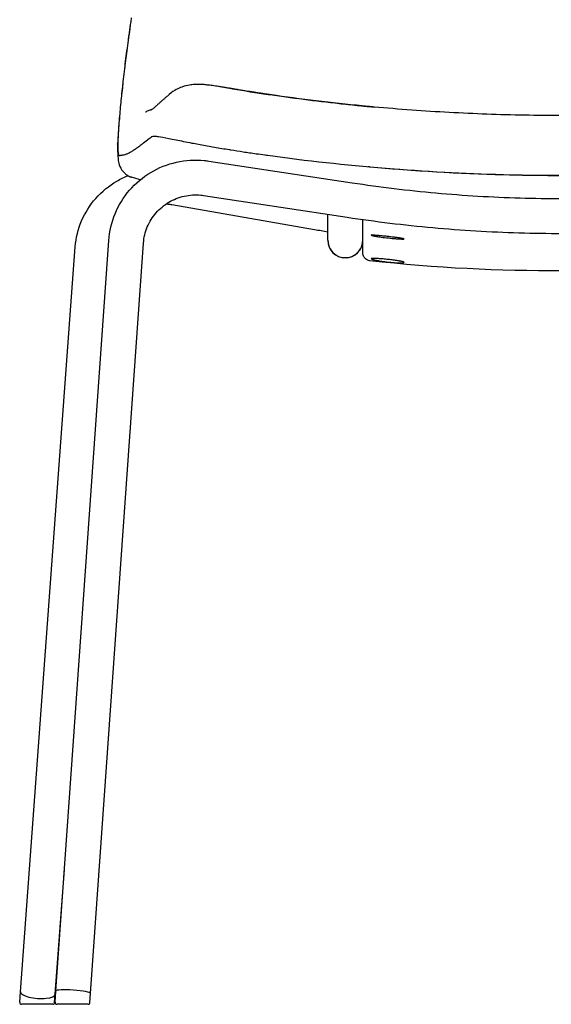
# Model space of a CAD drawing. Units: millimetres. Extents: x -27711 to -11651, y 7197 to 14543.
# Drawn here: x -26942 to -26668, y 12703 to 13212 of the extents above; entities that cross this region are included whole.
import ezdxf

# ---------------------------------------------------------------- set-up
doc = ezdxf.new("R2010")
doc.units = ezdxf.units.MM
doc.layers.add('naughtone furniture', color=7, linetype='Continuous')

# ---------------------------------------------------------------- blocks, each defined once
blk = doc.blocks.new('VIVCHB4L_FRONT')
at = {"layer": 'naughtone furniture'}
for p, q in [((98.92, 473.54), (98.92, 473.54)), ((68.24, 470.29), (68.24, 470.29)), ((61.64, 448.71), (61.65, 448.71)), ((61.7, 448.67), (61.7, 448.67)), ((88.64, 435.87), (162.79, 424.64)), ((85.95, 418.07), (160.09, 406.84)), ((69.52, 413.36), (143.29, 400.52)), ((150.16, 394.92), (150.16, 408.34)), ((168.16, 391.07), (168.16, 405.66)), ((9.65, 6.86), (36.98, 394.77)), ((27.6, 5.59), (54.93, 393.5)), ((150.16, 394.92), (150.16, 394.83)), ((-8.62, 6.5), (19.69, 391.59)), ((9.33, 5.18), (14.07, 69.67)), ((-9.02, 1.07), (-8.62, 6.5)), ((9.02, 0.93), (9.33, 5.18)), ((9.24, 1.07), (9.65, 6.86)), ((27.28, 0.93), (27.6, 5.59)), ((8.02, 0), (-8.02, 0)), ((26.28, 0), (10.24, 0))]:
    blk.add_line(p, q, dxfattribs=at)
at = {"layer": 'naughtone furniture', "flags": 128}
blk.add_lwpolyline([(56.85, 461.55), (56.85, 461.55), (56.85, 461.55), (56.85, 461.55), (56.85, 461.55), (56.85, 461.55), (56.85, 461.55), (56.85, 461.55), (56.85, 461.55), (56.85, 461.55), (56.85, 461.55), (56.85, 461.55), (56.85, 461.55), (56.85, 461.55), (56.85, 461.55), (56.85, 461.55), (56.85, 461.55), (56.85, 461.55), (56.85, 461.55), (56.85, 461.55), (56.85, 461.55), (56.85, 461.55), (56.85, 461.55), (56.85, 461.55), (56.85, 461.55)], dxfattribs=at)
at = {"layer": 'naughtone furniture'}
for centre, radius, start, end in [((159.16, 394.83), 9, 180, 0), ((-8.02, 1), 1, 175.7949, 270), ((8.02, 1), 1, 270, 355.7949), ((10.24, 1), 1, 175.9701, 270), ((26.28, 1), 1, 270, 355.9701)]:
    blk.add_arc(centre, radius, start, end, dxfattribs=at)
for centre, major_axis, ratio, start_param, end_param in [((54.8, 489.02), (-8.93, 1.14), 0.365121, 6.180343, 6.283185), ((54.8, 489.02), (-8.93, 1.15), 0.365121, 0.000123, 0.000129), ((52.02, 464.09), (-8.96, 0.86), 0.63759, 6.19642, 6.283182), ((173.81, 398.02), (-0.021, -0.5), 0.875717, 6.194016, 6.283185), ((159.16, 394.92), (-9, 0), 0.9975, 0, 3.141593), ((173.8, 385.99), (0.012, -0.5), 0.878822, 6.11957, 6.283185), ((0.36, 5.84), (-8.98, 0.66), 0.308264, 0, 3.141593), ((0.36, 5.84), (-8.98, 0.66), 0.308264, 0, 3.141593), ((18.63, 6.23), (-8.98, 0.63), 0.121572, 3.141593, 6.283185), ((18.63, 6.23), (-8.98, 0.63), 0.121572, 3.141593, 6.283185)]:
    blk.add_ellipse(centre, major_axis=major_axis, ratio=ratio, start_param=start_param, end_param=end_param, dxfattribs=at)
for points in [[(48.6, 509.95), (48.47, 509.04), (48.35, 508.14), (48.22, 507.21)], [(47.81, 504.24), (47.56, 502.42), (47.31, 500.63), (47.07, 498.84)], [(48.22, 507.21), (48.08, 506.21), (47.95, 505.22), (47.81, 504.24)], [(47.07, 498.84), (47.05, 498.69), (47.03, 498.53), (47.01, 498.38)], [(47.01, 498.38), (46.76, 496.54), (46.51, 494.72), (46.28, 492.91)], [(46.28, 492.91), (46.06, 491.28), (45.85, 489.65), (45.65, 488.04)], [(45.65, 488.04), (45.4, 486.04), (45.16, 484.07), (44.94, 482.13)], [(44.91, 481.89), (44.8, 480.94), (44.69, 480), (44.58, 479.06)], [(44.94, 482.13), (44.93, 482.05), (44.92, 481.97), (44.91, 481.89)], [(44.27, 476.26), (44.08, 474.58), (43.91, 472.94), (43.74, 471.32)], [(43.74, 471.32), (43.72, 471.13), (43.7, 470.94), (43.68, 470.75)], [(170.93, 464.1), (155.03, 465.61), (139.17, 467.48), (123.39, 469.72)], [(43.14, 465.42), (43.13, 465.36), (43.13, 465.31), (43.12, 465.26)], [(174.07, 463.81), (173.02, 463.9), (171.98, 464), (170.93, 464.1)], [(42.66, 460.33), (42.51, 458.67), (42.38, 457.08), (42.26, 455.58)], [(58.46, 462.22), (58.45, 462.22), (58.45, 462.21), (58.44, 462.21)], [(42.09, 453.35), (42.04, 452.67), (41.99, 452.01), (41.95, 451.36)], [(42.26, 455.58), (42.2, 454.81), (42.14, 454.07), (42.09, 453.35)], [(41.84, 449.47), (41.78, 448.44), (41.74, 447.48), (41.71, 446.59)], [(41.94, 451.24), (41.9, 450.64), (41.87, 450.04), (41.84, 449.47)], [(41.95, 451.36), (41.95, 451.32), (41.95, 451.28), (41.94, 451.24)], [(57.36, 447.15), (57.68, 447.4), (58, 447.64), (58.33, 447.88)], [(58.33, 447.88), (58.65, 448.12), (58.98, 448.35), (59.3, 448.59)], [(59.3, 448.59), (59.31, 448.59), (59.32, 448.6), (59.33, 448.6)], [(59.33, 448.6), (59.33, 448.6), (59.34, 448.61), (59.34, 448.61)], [(59.34, 448.61), (59.34, 448.61), (59.35, 448.62), (59.35, 448.62)], [(59.35, 448.62), (59.56, 448.76), (60.07, 448.8), (60.86, 448.75)], [(60.86, 448.75), (61.1, 448.74), (61.36, 448.71), (61.64, 448.68)], [(61.64, 448.68), (61.93, 448.65), (62.25, 448.61), (62.6, 448.56)], [(62.6, 448.56), (63.97, 448.37), (65.77, 448.04), (67.95, 447.61)], [(41.58, 444.64), (41.59, 444.97), (41.62, 445.29), (41.68, 445.61)], [(41.58, 444.64), (41.58, 444.64), (41.58, 444.64), (41.58, 444.64)], [(41.66, 444.39), (41.64, 443), (41.68, 441.85), (41.74, 440.98)], [(41.71, 446.59), (41.68, 445.8), (41.66, 445.06), (41.66, 444.39)], [(51.58, 442.72), (52.22, 443.19), (52.86, 443.67), (53.5, 444.17)], [(53.5, 444.17), (53.5, 444.17), (53.51, 444.18), (53.51, 444.18)], [(54.34, 444.82), (55.2, 445.5), (56.07, 446.18), (56.94, 446.83)], [(57.1, 446.96), (57.19, 447.03), (57.27, 447.09), (57.36, 447.15)], [(67.95, 447.61), (69.12, 447.39), (70.39, 447.13), (71.76, 446.85)], [(71.76, 446.85), (74.19, 446.36), (76.92, 445.79), (79.94, 445.18)], [(79.94, 445.18), (80.18, 445.13), (80.44, 445.08), (80.69, 445.03)], [(80.69, 445.03), (82.92, 444.61), (85.34, 444.16), (87.89, 443.71)], [(87.89, 443.71), (89.09, 443.5), (90.32, 443.28), (91.58, 443.07)], [(91.58, 443.07), (94.06, 442.64), (96.64, 442.21), (99.3, 441.78)], [(41.74, 440.98), (41.77, 440.65), (41.8, 440.35), (41.83, 440.09)], [(41.83, 440.09), (41.9, 439.59), (41.98, 439.23), (42.08, 439.01)], [(42.08, 439.01), (42.12, 438.91), (42.17, 438.84), (42.22, 438.79)], [(42.22, 438.79), (42.22, 438.78), (42.23, 438.77), (42.24, 438.76)], [(42.24, 438.76), (42.26, 438.75), (42.27, 438.75), (42.28, 438.74)], [(42.28, 438.74), (42.29, 438.73), (42.31, 438.73), (42.32, 438.72)], [(42.32, 438.72), (42.36, 438.71), (42.39, 438.71), (42.43, 438.73)], [(42.43, 438.73), (42.44, 438.73), (42.44, 438.73), (42.44, 438.73)], [(42.44, 438.73), (42.45, 438.73), (42.45, 438.73), (42.45, 438.73)], [(42.45, 438.73), (42.47, 438.74), (42.49, 438.74), (42.5, 438.75)], [(42.5, 438.75), (42.51, 438.75), (42.52, 438.75), (42.53, 438.75)], [(42.53, 438.75), (42.55, 438.76), (42.56, 438.76), (42.57, 438.76)], [(42.57, 438.76), (42.59, 438.76), (42.61, 438.77), (42.62, 438.77)], [(42.62, 438.77), (42.64, 438.77), (42.65, 438.77), (42.67, 438.78)], [(42.67, 438.78), (42.68, 438.78), (42.69, 438.78), (42.69, 438.78)], [(42.69, 438.78), (42.7, 438.78), (42.71, 438.78), (42.71, 438.78)], [(42.71, 438.78), (42.72, 438.78), (42.72, 438.78), (42.72, 438.78)], [(42.72, 438.78), (42.73, 438.78), (42.74, 438.79), (42.75, 438.79)], [(42.75, 438.79), (42.78, 438.79), (42.8, 438.79), (42.82, 438.79)], [(42.82, 438.79), (43.02, 438.82), (43.23, 438.84), (43.44, 438.87)], [(43.44, 438.87), (43.46, 438.88), (43.49, 438.88), (43.52, 438.89)], [(43.52, 438.89), (43.74, 438.92), (43.96, 438.96), (44.18, 439)], [(44.18, 439), (44.24, 439.01), (44.3, 439.02), (44.36, 439.03)], [(44.36, 439.03), (44.73, 439.11), (45.1, 439.21), (45.48, 439.32)], [(45.48, 439.32), (45.7, 439.39), (45.93, 439.47), (46.15, 439.55)], [(46.15, 439.55), (46.6, 439.72), (47.03, 439.92), (47.48, 440.14)], [(47.48, 440.14), (47.58, 440.19), (47.68, 440.24), (47.79, 440.3)], [(47.79, 440.3), (47.85, 440.33), (47.92, 440.37), (47.98, 440.4)], [(47.98, 440.4), (48.27, 440.55), (48.55, 440.72), (48.84, 440.89)], [(48.84, 440.89), (49.11, 441.05), (49.37, 441.22), (49.64, 441.4)], [(49.64, 441.4), (50.12, 441.7), (50.59, 442.02), (51.07, 442.36)], [(106.41, 440.67), (108.61, 440.34), (110.85, 440.01), (113.11, 439.68)], [(113.11, 439.68), (114.63, 439.46), (116.15, 439.25), (117.68, 439.04)], [(117.68, 439.04), (117.69, 439.03), (117.69, 439.03), (117.7, 439.03)], [(171.65, 432.9), (171.41, 432.92), (171.18, 432.94), (170.94, 432.96)], [(53.19, 426.12), (51.72, 426.57), (50.26, 427.02), (48.8, 427.48)], [(143.29, 400.52), (145.58, 400.12), (147.87, 399.73), (150.16, 399.36)], [(271.16, 379.08), (238.64, 379.08), (206.01, 380.43), (171.73, 384.37)]]:
    blk.add_open_spline(points, degree=3, dxfattribs=at)
for points, knots in [([(48.32, 507.92), (48.25, 507.45), (48.19, 506.98), (47.86, 504.66), (47.6, 502.82), (47.09, 499.17), (46.83, 497.35), (46.34, 493.75), (46.1, 491.95), (45.87, 490.16)], [-1.85766, -1.85766, -1.85766, -1.85766, -1.712644, -1.712644, -1.141763, -1.141763, -0.570881, -0.570881, 0, 0, 0, 0]), ([(45.87, 490.16), (45.64, 488.36), (45.42, 486.56), (44.99, 483.01), (44.79, 481.26), (44.4, 477.81), (44.21, 476.12), (43.85, 472.79), (43.68, 471.16), (43.36, 467.99), (43.2, 466.45), (43.06, 464.95)], [-2.894267, -2.894267, -2.894267, -2.894267, -2.315414, -2.315414, -1.73656, -1.73656, -1.157707, -1.157707, -0.578853, -0.578853, -0.000002, -0.000002, -0.000002, -0.000002]), ([(84.15, 475.49), (83.72, 475.51), (83.29, 475.52), (82.28, 475.51), (81.72, 475.49), (80.38, 475.4), (79.61, 475.32), (77.62, 474.97), (76.41, 474.72), (73.09, 473.49), (70.89, 472.56), (68.25, 470.3)], [-0.9487976, -0.9487976, -0.9487976, -0.9487976, -0.7590381, -0.7590381, -0.5692785, -0.5692785, -0.379519, -0.379519, -0.1897595, -0.1897595, 0, 0, 0, 0]), ([(90.52, 474.85), (90.1, 474.91), (89.68, 474.97), (88.86, 475.08), (88.45, 475.13), (87.64, 475.22), (87.23, 475.27), (86.4, 475.35), (85.99, 475.38), (85.11, 475.45), (84.65, 475.47), (84.15, 475.49)], [-1.09787, -1.09787, -1.09787, -1.09787, -0.878296, -0.878296, -0.658722, -0.658722, -0.439148, -0.439148, -0.219574, -0.219574, 0, 0, 0, 0]), ([(98.92, 473.54), (98.29, 473.64), (97.67, 473.74), (96.47, 473.94), (95.88, 474.03), (94.73, 474.22), (94.17, 474.3), (93.09, 474.47), (92.55, 474.56), (91.52, 474.71), (91.01, 474.78), (90.52, 474.85)], [-1.282456, -1.282456, -1.282456, -1.282456, -1.025965, -1.025965, -0.769473, -0.769473, -0.512982, -0.512982, -0.256491, -0.256491, 0, 0, 0, 0]), ([(100.95, 473.2), (100.82, 473.22), (100.68, 473.25), (100.4, 473.29), (100.27, 473.31), (99.99, 473.36), (99.86, 473.38), (99.59, 473.43), (99.46, 473.45), (99.19, 473.49), (99.06, 473.51), (98.92, 473.54)], [-0.2694643, -0.2694643, -0.2694643, -0.2694643, -0.2156754, -0.2156754, -0.1618865, -0.1618865, -0.1080976, -0.1080976, -0.0543087, -0.0543087, -0.0005198, -0.0005198, -0.0005198, -0.0005198]), ([(68.22, 470.28), (67.8, 469.92), (67.37, 469.56), (66.53, 468.82), (66.11, 468.46), (65.27, 467.71), (64.86, 467.35), (64.07, 466.65), (63.69, 466.31), (62.95, 465.65), (62.61, 465.34), (62.24, 465.02)], [-9.78367, -9.78367, -9.78367, -9.78367, -7.826936, -7.826936, -5.870202, -5.870202, -3.913468, -3.913468, -1.956734, -1.956734, 0, 0, 0, 0]), ([(68.25, 470.3), (68.24, 470.3), (68.23, 470.29), (68.21, 470.27), (68.19, 470.26), (68.19, 470.25), (68.18, 470.25), (68.18, 470.25)], [-0.07531685, -0.07531685, -0.07531685, -0.07531685, -0.0687579, -0.0687579, -0.06016316, -0.06016316, -0.05775614, -0.05775614, -0.05775614, -0.05775614]), ([(68.23, 470.29), (68.23, 470.28), (68.22, 470.28), (68.21, 470.27), (68.21, 470.27), (68.2, 470.26)], [-0.01776277, -0.01776277, -0.01776277, -0.01776277, -0.00979947, -0.00979947, 0, 0, 0, 0]), ([(104.08, 472.69), (103.63, 472.76), (103.18, 472.83), (102.3, 472.98), (101.87, 473.05), (101.45, 473.12), (101.28, 473.15), (101.12, 473.17), (100.95, 473.2)], [-0.6683209, -0.6683209, -0.6683209, -0.6683209, -0.5012741, -0.5012741, -0.3341827, -0.3341827, -0.3341827, -0.2694643, -0.2694643, -0.2694643, -0.2694643]), ([(100.95, 473.2), (113.13, 471.19), (125.37, 469.4), (143.77, 467.04), (149.91, 466.31), (159.12, 465.3), (162.18, 464.97), (166.78, 464.51), (168.31, 464.36), (170.6, 464.13), (171.36, 464.06), (172.5, 463.95), (172.88, 463.92), (173.35, 463.88), (173.44, 463.87), (173.54, 463.86), (173.57, 463.85), (173.59, 463.85), (173.59, 463.85), (173.6, 463.85), (173.6, 463.85), (173.6, 463.85), (173.6, 463.85), (173.6, 463.85), (173.6, 463.85), (173.61, 463.85), (173.61, 463.85), (173.61, 463.85), (173.61, 463.85), (173.61, 463.85), (173.61, 463.85), (173.61, 463.85), (173.61, 463.85), (173.61, 463.85), (173.61, 463.85), (173.61, 463.85), (173.61, 463.85), (173.62, 463.85), (173.62, 463.85), (173.62, 463.85), (173.62, 463.85), (173.62, 463.85), (173.62, 463.85), (173.62, 463.85), (173.62, 463.85), (173.62, 463.85), (173.62, 463.85), (173.62, 463.85), (173.62, 463.85), (175, 463.72), (173.97, 463.82), (174.04, 463.81), (174.04, 463.81), (174.07, 463.81)], [0, 0, 0, 0, 3.726104, 3.726104, 5.586048, 5.586048, 6.513241, 6.513241, 6.975307, 6.975307, 7.20556, 7.20556, 7.320295, 7.320295, 7.346369, 7.346369, 7.352888, 7.352888, 7.353448, 7.353448, 7.353912, 7.353912, 7.354296, 7.354296, 7.354612, 7.354612, 7.354873, 7.354873, 7.355086, 7.355086, 7.355262, 7.355262, 7.355405, 7.355405, 7.355523, 7.355523, 7.355619, 7.355619, 7.355697, 7.355697, 7.355761, 7.355761, 7.355814, 7.355814, 7.355856, 7.355856, 7.355891, 7.355891, 7.355919, 7.355919, 7.773705, 7.773705, 7.886434, 7.886434, 7.886434, 7.886434]), ([(112.01, 471.41), (111.29, 471.52), (110.57, 471.64), (109.87, 471.75), (108.7, 471.93), (107.56, 472.12), (106.45, 472.3), (105.64, 472.43), (104.85, 472.56), (104.08, 472.69)], [-0.914277, -0.914277, -0.914277, -0.914277, -0.6771776, -0.6771776, -0.6771776, -0.2849196, -0.2849196, -0.2849196, 0, 0, 0, 0]), ([(116.09, 470.78), (115.03, 470.94), (113.98, 471.1), (112.63, 471.31), (112.32, 471.36), (112.01, 471.41)], [-1.3543533, -1.3543533, -1.3543533, -1.3543533, -1.0157665, -1.0157665, -0.914277, -0.914277, -0.914277, -0.914277]), ([(123.39, 469.72), (123.37, 469.72), (123.35, 469.72), (123.32, 469.72), (123.3, 469.73), (123.24, 469.74), (123.2, 469.74), (123.09, 469.76), (123.01, 469.77), (122.78, 469.8), (122.63, 469.82), (122.17, 469.89), (121.86, 469.93), (121.18, 470.03), (120.8, 470.08), (120.43, 470.14), (120.19, 470.17), (119.95, 470.21), (119.72, 470.24), (119.11, 470.33), (118.5, 470.42), (117.29, 470.6), (116.69, 470.69), (116.09, 470.78)], [-0.7616304, -0.7616304, -0.7616304, -0.7616304, -0.7566038, -0.7566038, -0.7506463, -0.7506463, -0.7387313, -0.7387313, -0.7149012, -0.7149012, -0.6672412, -0.6672412, -0.571921, -0.571921, -0.4559007, -0.4559007, -0.4559007, -0.3812807, -0.3812807, -0.3812807, -0.1906403, -0.1906403, 0, 0, 0, 0]), ([(43.06, 464.95), (42.91, 463.34), (42.76, 461.77), (42.49, 458.73), (42.37, 457.26), (42.14, 454.41), (42.04, 453.04), (41.86, 450.41), (41.78, 449.16), (41.66, 446.8), (41.61, 445.69), (41.58, 444.64)], [-3.11197, -3.11197, -3.11197, -3.11197, -2.489577, -2.489577, -1.867184, -1.867184, -1.24479, -1.24479, -0.622397, -0.622397, -0.000004, -0.000004, -0.000004, -0.000004]), ([(62.24, 465.02), (62, 464.81), (61.79, 464.62), (61.37, 464.26), (61.17, 464.08), (60.79, 463.76), (60.61, 463.6), (60.27, 463.32), (60.11, 463.19), (59.81, 462.95), (59.68, 462.85), (59.57, 462.76)], [-6.537267, -6.537267, -6.537267, -6.537267, -5.229814, -5.229814, -3.92236, -3.92236, -2.614907, -2.614907, -1.307453, -1.307453, 0, 0, 0, 0]), ([(368.27, 463.81), (355.37, 462.62), (342.43, 461.68), (316.53, 460.26), (303.57, 459.79), (277.65, 459.31), (264.69, 459.31), (238.77, 459.79), (225.8, 460.26), (199.91, 461.68), (186.97, 462.62), (174.07, 463.81)], [-25.024924, -25.024924, -25.024924, -25.024924, -21.061838, -21.061838, -17.098751, -17.098751, -13.135665, -13.135665, -9.172579, -9.172579, -5.209492, -5.209492, -5.209492, -5.209492]), ([(58.44, 462.21), (58.33, 462.17), (57.94, 462.03), (57.41, 461.81), (57.13, 461.69), (56.63, 461.46), (56.39, 461.34), (56.14, 461.22), (56.07, 461.19), (56.02, 461.16), (56.01, 461.16), (56.01, 461.16)], [-0.5615025, -0.5615025, -0.5615025, -0.5615025, -0.449202, -0.449202, -0.3369015, -0.3369015, -0.224601, -0.224601, -0.1684508, -0.1684508, -0.1380128, -0.1380128, -0.1380128, -0.1380128]), ([(59.18, 462.47), (59.14, 462.46), (59.1, 462.44), (59.03, 462.42), (58.99, 462.41), (58.89, 462.37), (58.87, 462.36), (58.85, 462.36), (58.85, 462.36), (58.84, 462.35), (58.84, 462.35), (58.83, 462.35), (58.83, 462.35), (58.83, 462.35), (58.83, 462.35), (58.72, 462.31), (58.59, 462.27), (58.46, 462.22)], [-0.5312185, -0.5312185, -0.5312185, -0.5312185, -0.308627, -0.308627, -0.1543255, -0.1543255, -0.0771748, -0.0771748, -0.0578871, -0.0578871, -0.0506542, -0.0506542, -0.0443255, -0.0443255, -0.0442389, -0.0442389, -0.0000241, -0.0000241, -0.0000241, -0.0000241]), ([(59.58, 462.77), (59.36, 462.6), (59.23, 462.51), (58.99, 462.34), (58.76, 462.19), (58.76, 462.19)], [-12.344139, -12.344139, -12.344139, -12.344139, -9.875316, -9.875316, -7.689719, -7.689719, -7.689719, -7.689719]), ([(41.58, 444.64), (41.55, 443.48), (41.55, 442.41), (41.57, 440.42), (41.61, 439.5), (41.71, 437.8), (41.78, 437.01), (42.03, 435.34), (42.15, 434.45), (43.23, 431.9), (44.13, 430.46), (45.77, 429.05), (46.16, 428.77), (46.53, 428.53)], [-3.386403, -3.386403, -3.386403, -3.386403, -2.709122, -2.709122, -2.031842, -2.031842, -1.354561, -1.354561, -0.677281, -0.677281, -0.155648, -0.155648, -0.000557, -0.000557, -0.000557, -0.000557]), ([(53.51, 444.18), (53.62, 444.26), (53.72, 444.34), (53.82, 444.42), (53.99, 444.56), (54.17, 444.69), (54.34, 444.82)], [-0.14631627, -0.14631627, -0.14631627, -0.14631627, -0.13856432, -0.13856432, -0.13856432, -0.1256444, -0.1256444, -0.1256444, -0.1256444]), ([(56.94, 446.83), (56.96, 446.85), (56.98, 446.87), (57, 446.88), (57.03, 446.91), (57.07, 446.94), (57.1, 446.96)], [-0.060702677, -0.060702677, -0.060702677, -0.060702677, -0.05911122, -0.05911122, -0.05911122, -0.056458792, -0.056458792, -0.056458792, -0.056458792]), ([(51.07, 442.36), (51.18, 442.43), (51.28, 442.51), (51.39, 442.58), (51.45, 442.63), (51.51, 442.67), (51.57, 442.72), (51.57, 442.72), (51.58, 442.72), (51.58, 442.72)], [-0.20767148, -0.20767148, -0.20767148, -0.20767148, -0.19970016, -0.19970016, -0.19970016, -0.19503142, -0.19503142, -0.19503142, -0.19491736, -0.19491736, -0.19491736, -0.19491736]), ([(99.3, 441.78), (99.53, 441.75), (99.77, 441.71), (100.01, 441.67), (102.1, 441.34), (104.24, 441), (106.41, 440.67)], [5.1588261, 5.1588261, 5.1588261, 5.1588261, 5.2133456, 5.2133456, 5.2133456, 5.6944137, 5.6944137, 5.6944137, 5.6944137]), ([(117.7, 439.03), (118.17, 438.97), (118.65, 438.9), (119.12, 438.84), (159.26, 433.32), (199.96, 430.01), (240.77, 428.91), (258.24, 428.44), (275.73, 428.38), (293.21, 428.72), (316.45, 429.17), (339.66, 430.34), (362.76, 432.23), (383.49, 433.92), (404.13, 436.19), (424.64, 439.04)], [0, 0, 0, 0, 0.142388, 0.142388, 0.142388, 12.18588, 12.18588, 12.18588, 17.342546, 17.342546, 17.342546, 24.198089, 24.198089, 24.198089, 30.349455, 30.349455, 30.349455, 30.349455]), ([(36.98, 394.77), (37.31, 399.52), (38.42, 404.22), (42.06, 413.04), (44.59, 417.16), (50.84, 424.39), (54.55, 427.51), (62.77, 432.43), (67.28, 434.23), (76.65, 436.33), (81.51, 436.63), (87.08, 436.08), (87.86, 435.98), (88.64, 435.87)], [3.211406, 3.211406, 3.211406, 3.211406, 3.530549, 3.530549, 3.849937, 3.849937, 4.169813, 4.169813, 4.490219, 4.490219, 4.810993, 4.810993, 4.863794, 4.863794, 4.863794, 4.863794]), ([(171.65, 432.9), (194.64, 430.83), (217.75, 429.48), (240.9, 428.85), (258.29, 428.38), (275.71, 428.31), (293.12, 428.66), (316.25, 429.11), (339.37, 430.29), (362.37, 432.18), (365.14, 432.41), (367.92, 432.65), (370.69, 432.9)], [5.326205, 5.326205, 5.326205, 5.326205, 12.18588, 12.18588, 12.18588, 17.342546, 17.342546, 17.342546, 24.198089, 24.198089, 24.198089, 25.02488, 25.02488, 25.02488, 25.02488]), ([(19.69, 391.59), (20.03, 396.16), (21.13, 400.67), (24.72, 409.14), (27.23, 413.09), (33.42, 420.08), (37.1, 423.09), (43.01, 426.55), (44.93, 427.5), (46.9, 428.31)], [3.211406, 3.211406, 3.211406, 3.211406, 3.525518, 3.525518, 3.841465, 3.841465, 4.160836, 4.160836, 4.304936, 4.304936, 4.304936, 4.304936]), ([(46.53, 428.53), (46.66, 428.44), (46.79, 428.37), (47.04, 428.23), (47.2, 428.14), (47.52, 427.98), (47.69, 427.9), (48.01, 427.76), (48.17, 427.7), (48.49, 427.58), (48.64, 427.53), (48.8, 427.48)], [-7.3134989, -7.3134989, -7.3134989, -7.3134989, -7.2586405, -7.2586405, -7.2037821, -7.2037821, -7.1489238, -7.1489238, -7.0940654, -7.0940654, -7.039207, -7.039207, -7.039207, -7.039207]), ([(162.79, 424.64), (177.13, 422.47), (191.53, 420.73), (220.42, 418.11), (234.91, 417.24), (263.91, 416.37), (278.42, 416.37), (307.41, 417.24), (321.9, 418.11), (350.79, 420.73), (365.2, 422.47), (379.54, 424.64)], [4.5609835, 4.5609835, 4.5609835, 4.5609835, 4.6215457, 4.6215457, 4.6821079, 4.6821079, 4.7426701, 4.7426701, 4.8032323, 4.8032323, 4.8637944, 4.8637944, 4.8637944, 4.8637944]), ([(54.93, 393.5), (55.13, 396.36), (55.8, 399.18), (58, 404.47), (59.53, 406.94), (63.3, 411.26), (65.54, 413.12), (70.48, 416.05), (73.19, 417.12), (78.81, 418.36), (81.71, 418.53), (85.03, 418.2), (85.49, 418.14), (85.95, 418.07)], [3.211406, 3.211406, 3.211406, 3.211406, 3.533272, 3.533272, 3.854587, 3.854587, 4.174828, 4.174828, 4.493938, 4.493938, 4.812288, 4.812288, 4.863794, 4.863794, 4.863794, 4.863794]), ([(66.63, 413.71), (66.9, 413.69), (67.18, 413.67), (68.14, 413.57), (68.83, 413.48), (69.52, 413.36)], [4.7870632, 4.7870632, 4.7870632, 4.7870632, 4.8170485, 4.8170485, 4.8933708, 4.8933708, 4.8933708, 4.8933708]), ([(160.09, 406.84), (174.79, 404.62), (189.55, 402.83), (219.16, 400.15), (234.01, 399.26), (263.73, 398.37), (278.6, 398.37), (308.32, 399.26), (323.16, 400.15), (352.77, 402.83), (367.54, 404.62), (382.23, 406.84)], [4.5609835, 4.5609835, 4.5609835, 4.5609835, 4.6215457, 4.6215457, 4.6821079, 4.6821079, 4.7426701, 4.7426701, 4.8032323, 4.8032323, 4.8637944, 4.8637944, 4.8637944, 4.8637944]), ([(173.75, 397.52), (173.37, 397.54), (173.07, 397.6), (172.55, 397.71), (172.47, 397.71), (172.76, 397.5), (173.02, 397.36), (173.51, 397.22), (173.63, 397.19), (173.75, 397.16)], [-0.8553314, -0.8553314, -0.8553314, -0.8553314, -0.6451658, -0.6451658, -0.3142326, -0.3142326, -0.068756, -0.068756, 0, 0, 0, 0]), ([(172.79, 397.65), (172.79, 397.65), (172.81, 397.65), (172.89, 397.64), (172.96, 397.62), (173.14, 397.59), (173.24, 397.57), (173.49, 397.54), (173.62, 397.53), (173.78, 397.52), (173.79, 397.52), (173.79, 397.52)], [0.5378353, 0.5378353, 0.5378353, 0.5378353, 0.5968123, 0.5968123, 0.6822397, 0.6822397, 0.7676671, 0.7676671, 0.8530944, 0.8530944, 0.8553314, 0.8553314, 0.8553314, 0.8553314]), ([(173.75, 397.16), (174.02, 397.11), (174.34, 397.05), (175.33, 396.88), (176.09, 396.77), (177.98, 396.5), (179.17, 396.35), (181.72, 396.06), (183.08, 395.93), (185.12, 395.75), (185.87, 395.7), (187.79, 395.57), (188.73, 395.54), (189.65, 395.57), (189.7, 395.63), (188.98, 395.83), (188.09, 395.98), (185.64, 396.33), (184.08, 396.52), (181.42, 396.83), (180.37, 396.94), (178.34, 397.15), (177.37, 397.25), (175.37, 397.43), (174.41, 397.5), (173.75, 397.52)], [0, 0, 0, 0, 0.167258, 0.167258, 0.458981, 0.458981, 0.826166, 0.826166, 1.230072, 1.230072, 1.490938, 1.490938, 1.980529, 1.980529, 2.427322, 2.427322, 2.930363, 2.930363, 3.42845, 3.42845, 3.74137, 3.74137, 4.054284, 4.054284, 4.465188, 4.465188, 4.465188, 4.465188]), ([(189.37, 395.71), (189.37, 395.71), (189.36, 395.71), (189.33, 395.73), (189.23, 395.76), (188.99, 395.81), (188.85, 395.84), (188.5, 395.9), (188.29, 395.94), (187.8, 396.02), (187.52, 396.06), (186.92, 396.15), (186.59, 396.19), (185.88, 396.29), (185.51, 396.34), (184.72, 396.44), (184.31, 396.49), (183.47, 396.59), (183.03, 396.64), (182.15, 396.74), (181.7, 396.79), (180.8, 396.89), (180.35, 396.94), (179.46, 397.04), (179.02, 397.08), (178.16, 397.17), (177.74, 397.21), (176.93, 397.29), (176.55, 397.32), (175.82, 397.38), (175.48, 397.41), (174.9, 397.45), (174.64, 397.47), (174.18, 397.5), (173.97, 397.51), (173.79, 397.52)], [2.337739, 2.337739, 2.337739, 2.337739, 2.36555, 2.36555, 2.499375, 2.499375, 2.616773, 2.616773, 2.744701, 2.744701, 2.876299, 2.876299, 3.009486, 3.009486, 3.143614, 3.143614, 3.278426, 3.278426, 3.413827, 3.413827, 3.549707, 3.549707, 3.685961, 3.685961, 3.822427, 3.822427, 3.958895, 3.958895, 4.095134, 4.095134, 4.230818, 4.230818, 4.348003, 4.348003, 4.465188, 4.465188, 4.465188, 4.465188]), ([(168.22, 388.33), (168.22, 388.31), (168.22, 388.29), (168.22, 388.28), (168.22, 388.27), (168.22, 388.26), (168.21, 388.29), (168.21, 388.41), (168.21, 388.54), (168.2, 388.87), (168.19, 389.07), (168.19, 389.41), (168.18, 389.52), (168.18, 389.95), (168.17, 390.33), (168.16, 390.85), (168.15, 390.96), (168.15, 391.07)], [0, 0, 0, 0, 0.082919, 0.082919, 0.125057, 0.125057, 0.323309, 0.323309, 0.600288, 0.600288, 0.85254, 0.85254, 0.955773, 0.955773, 1.25577, 1.25577, 1.330897, 1.330897, 1.330897, 1.330897]), ([(171.73, 384.37), (171.31, 384.42), (170.92, 384.54), (170.2, 384.86), (169.9, 385.06), (169.34, 385.53), (169.14, 385.77), (168.74, 386.31), (168.64, 386.54), (168.39, 387.1), (168.36, 387.26), (168.26, 387.66), (168.26, 387.74), (168.24, 387.87), (168.24, 387.91), (168.23, 387.98), (168.23, 388), (168.22, 388.06), (168.22, 388.08), (168.22, 388.14), (168.22, 388.16), (168.21, 388.27), (168.21, 388.31), (168.2, 388.65), (168.19, 389.12), (168.17, 390.18), (168.16, 390.6), (168.15, 391.07)], [0.149479, 0.149479, 0.149479, 0.149479, 0.150317, 0.150317, 0.151319, 0.151319, 0.152747, 0.152747, 0.155211, 0.155211, 0.160562, 0.160562, 0.171738, 0.171738, 0.180903, 0.180903, 0.191393, 0.191393, 0.207737, 0.207737, 0.244269, 0.244269, 0.413117, 0.413117, 1.015, 1.015, 1.333127, 1.333127, 1.333127, 1.333127]), ([(173.74, 385.5), (173.64, 385.5), (173.54, 385.5), (173.06, 385.52), (172.8, 385.57), (172.5, 385.55), (172.57, 385.42), (173.06, 385.11), (173.35, 384.97), (173.73, 384.88)], [-0.8397855, -0.8397855, -0.8397855, -0.8397855, -0.7845933, -0.7845933, -0.537463, -0.537463, -0.2109586, -0.2109586, 0, 0, 0, 0]), ([(172.92, 385.52), (172.92, 385.52), (172.95, 385.52), (173.04, 385.52), (173.11, 385.51), (173.3, 385.5), (173.41, 385.5), (173.62, 385.49), (173.71, 385.49), (173.81, 385.49)], [0.5531005, 0.5531005, 0.5531005, 0.5531005, 0.6162802, 0.6162802, 0.6998396, 0.6998396, 0.7833991, 0.7833991, 0.8397855, 0.8397855, 0.8397855, 0.8397855]), ([(173.73, 384.88), (174, 384.81), (174.32, 384.74), (175.24, 384.55), (175.93, 384.42), (177.55, 384.16), (178.53, 384.02), (180.91, 383.72), (182.35, 383.57), (184.97, 383.36), (186.15, 383.3), (188.17, 383.26), (188.94, 383.29), (189.72, 383.46), (189.63, 383.61), (188.49, 383.96), (187.46, 384.17), (184.93, 384.56), (183.5, 384.75), (180.16, 385.13), (178.24, 385.3), (175.44, 385.48), (174.43, 385.51), (173.74, 385.5)], [0, 0, 0, 0, 0.167599, 0.167599, 0.435757, 0.435757, 0.745607, 0.745607, 1.167789, 1.167789, 1.572813, 1.572813, 2.02638, 2.02638, 2.526945, 2.526945, 3.023025, 3.023025, 3.470689, 3.470689, 4.033751, 4.033751, 4.466059, 4.466059, 4.466059, 4.466059]), ([(189.25, 383.69), (189.25, 383.69), (189.25, 383.69), (189.22, 383.71), (189.13, 383.74), (188.91, 383.82), (188.78, 383.85), (188.46, 383.94), (188.26, 383.98), (187.79, 384.08), (187.52, 384.13), (186.94, 384.24), (186.61, 384.3), (185.92, 384.41), (185.55, 384.46), (184.77, 384.57), (184.37, 384.63), (183.53, 384.74), (183.1, 384.79), (182.22, 384.89), (181.77, 384.94), (180.88, 385.04), (180.43, 385.09), (179.54, 385.17), (179.1, 385.21), (178.25, 385.28), (177.83, 385.32), (177.03, 385.38), (176.65, 385.4), (175.93, 385.44), (175.59, 385.46), (174.98, 385.48), (174.71, 385.49), (174.22, 385.5), (174, 385.5), (173.81, 385.49)], [2.351787, 2.351787, 2.351787, 2.351787, 2.377836, 2.377836, 2.506696, 2.506696, 2.616626, 2.616626, 2.740271, 2.740271, 2.869848, 2.869848, 3.00212, 3.00212, 3.135824, 3.135824, 3.270382, 3.270382, 3.405509, 3.405509, 3.540984, 3.540984, 3.676623, 3.676623, 3.812219, 3.812219, 3.947557, 3.947557, 4.0824, 4.0824, 4.216393, 4.216393, 4.341226, 4.341226, 4.466059, 4.466059, 4.466059, 4.466059])]:
    blk.add_open_spline(points, degree=3, knots=knots, dxfattribs=at)

msp = doc.modelspace()

# ---------------------------------------------------------------- block references
msp.add_blockref('VIVCHB4L_FRONT', (-26933.29, 12702.68))

doc.saveas('drawing.dxf')
